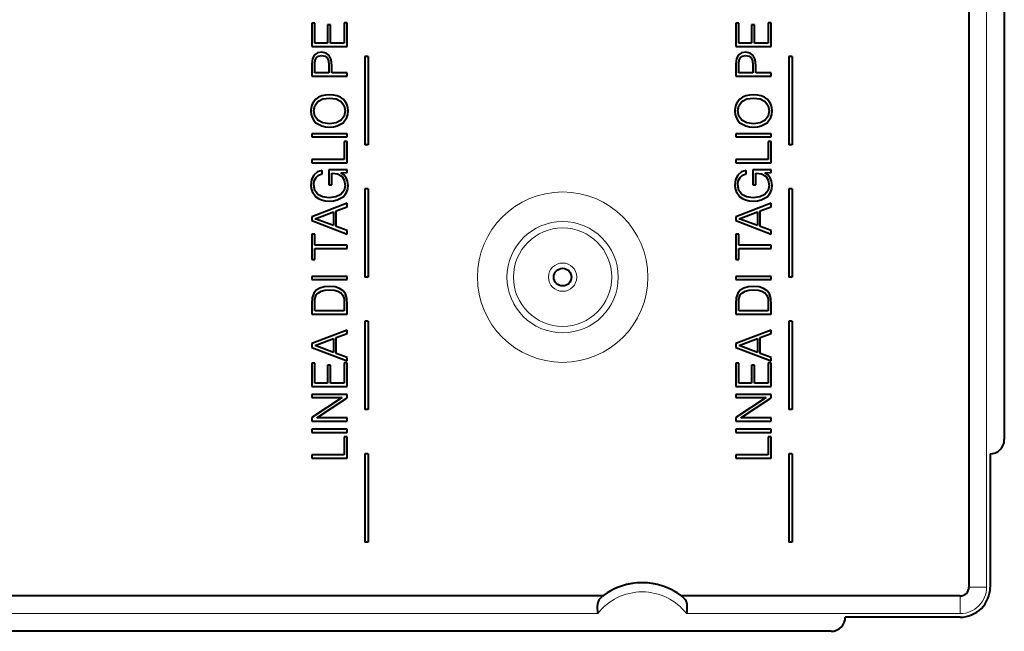
# Model space of a CAD drawing. Extents: x 0 to 420, y 0 to 297.
# Drawn here: x 142 to 198, y 100 to 134 of the extents above; entities that cross this region are included whole.
import ezdxf

# ---------------------------------------------------------------- set-up
doc = ezdxf.new("R2010")
doc.units = 0

msp = doc.modelspace()

# ---------------------------------------------------------------- linework, layer by layer
at = {"color": 7, "lineweight": 40}
for p, q in [((195.549316, 157.291153), (195.549316, 102.191154)), ((197.549316, 148.941162), (197.549316, 110.541153)), ((158.513428, 134.114243), (158.349319, 134.114243)), ((158.349319, 134.114243), (158.349319, 132.804092)), ((158.513428, 132.987686), (158.513428, 134.114243)), ((159.403564, 134.016891), (159.239441, 134.016891)), ((159.239441, 134.016891), (159.239441, 132.987686)), ((159.403564, 132.987686), (159.403564, 134.016891)), ((160.349319, 134.147629), (160.185196, 134.147629)), ((160.185196, 134.147629), (160.185196, 132.987686)), ((160.349319, 132.804092), (160.349319, 134.147629)), ((182.513428, 134.114243), (182.349319, 134.114243)), ((182.349319, 134.114243), (182.349319, 132.804092)), ((182.513428, 132.987671), (182.513428, 134.114243)), ((183.403564, 134.016876), (183.239441, 134.016876)), ((183.239441, 134.016876), (183.239441, 132.987671)), ((183.403564, 132.987671), (183.403564, 134.016876)), ((184.349319, 134.147614), (184.185211, 134.147614)), ((184.185211, 134.147614), (184.185211, 132.987671)), ((184.349319, 132.804092), (184.349319, 134.147614)), ((158.349319, 132.804092), (160.349319, 132.804092)), ((159.239441, 132.987686), (158.513428, 132.987686)), ((160.185196, 132.987686), (159.403564, 132.987686)), ((182.349319, 132.804092), (184.349319, 132.804092)), ((183.239441, 132.987671), (182.513428, 132.987671)), ((184.185211, 132.987671), (183.403564, 132.987671)), ((158.385468, 132.108688), (158.349319, 131.822174)), ((158.49118, 132.311737), (158.385468, 132.108688)), ((158.666412, 132.43692), (158.49118, 132.311737)), ((158.538467, 132.025238), (158.610794, 132.172668)), ((158.610794, 132.172668), (158.733185, 132.258896)), ((158.911209, 132.478638), (158.666412, 132.43692)), ((158.733185, 132.258896), (158.908417, 132.28949)), ((158.908417, 132.28949), (159.100357, 132.253326)), ((159.164337, 132.431351), (158.911209, 132.478638)), ((159.100357, 132.253326), (159.22554, 132.153198)), ((159.342361, 132.292267), (159.164337, 132.431351)), ((159.22554, 132.153198), (159.297852, 131.980728)), ((159.448059, 132.058624), (159.342361, 132.292267)), ((161.349319, 132.24115), (161.349319, 127.241158)), ((161.549316, 132.24115), (161.349319, 132.24115)), ((161.549316, 132.24115), (161.549316, 127.241158)), ((182.385468, 132.108688), (182.349319, 131.822174)), ((182.49118, 132.311737), (182.385468, 132.108688)), ((182.666412, 132.43692), (182.49118, 132.311737)), ((182.538467, 132.025238), (182.610794, 132.172653)), ((182.610794, 132.172653), (182.733185, 132.258896)), ((182.911209, 132.478638), (182.666412, 132.43692)), ((182.733185, 132.258896), (182.908417, 132.28949)), ((182.908417, 132.28949), (183.100372, 132.253326)), ((183.164337, 132.431351), (182.911209, 132.478638)), ((183.100372, 132.253326), (183.225525, 132.153183)), ((183.342361, 132.292267), (183.164337, 132.431351)), ((183.225525, 132.153183), (183.297852, 131.980728)), ((183.448059, 132.058609), (183.342361, 132.292267)), ((185.349319, 132.24115), (185.349304, 127.24115)), ((185.549316, 132.24115), (185.349319, 132.24115)), ((185.549316, 132.24115), (185.549316, 127.24115)), ((158.349319, 131.822174), (158.349319, 131.123993)), ((158.513428, 131.813828), (158.538467, 132.025238)), ((158.513428, 131.307571), (158.513428, 131.813828)), ((159.297852, 131.980728), (159.317322, 131.735947)), ((159.317322, 131.735947), (159.317322, 131.307571)), ((159.481445, 131.733154), (159.448059, 132.058624)), ((159.481445, 131.307571), (159.481445, 131.733154)), ((182.349319, 131.822174), (182.349304, 131.123978)), ((182.513428, 131.813828), (182.538467, 132.025238)), ((182.513428, 131.307571), (182.513428, 131.813828)), ((183.297852, 131.980728), (183.317322, 131.735947)), ((183.317322, 131.735947), (183.317322, 131.307571)), ((183.481445, 131.733154), (183.448059, 132.058609)), ((183.481445, 131.307571), (183.481445, 131.733154)), ((158.349319, 131.123993), (160.349319, 131.123993)), ((159.317322, 131.307571), (158.513428, 131.307571)), ((160.349319, 131.307571), (159.481445, 131.307571)), ((160.349319, 131.123993), (160.349319, 131.307571)), ((182.349304, 131.123978), (184.349304, 131.123978)), ((183.317322, 131.307571), (182.513428, 131.307571)), ((184.349304, 131.307571), (183.481445, 131.307571)), ((184.349304, 131.123978), (184.349304, 131.307571)), ((158.730408, 129.925095), (158.577408, 129.819397)), ((158.911209, 130.002975), (158.730408, 129.925095)), ((159.11705, 130.053055), (158.911209, 130.002975)), ((158.975189, 129.827744), (159.350708, 129.880585)), ((159.350708, 130.069748), (159.11705, 130.053055)), ((159.587143, 130.050262), (159.350708, 130.069748)), ((159.350708, 129.880585), (159.729004, 129.827744)), ((159.792984, 130.002975), (159.587143, 130.050262)), ((159.973785, 129.925095), (159.792984, 130.002975)), ((160.123993, 129.819397), (159.973785, 129.925095)), ((182.730408, 129.925095), (182.577423, 129.819397)), ((182.911194, 130.002975), (182.730408, 129.925095)), ((183.11705, 130.053055), (182.911194, 130.002975)), ((182.975189, 129.827744), (183.350708, 129.880585)), ((183.350708, 130.069733), (183.11705, 130.053055)), ((183.587143, 130.050262), (183.350708, 130.069733)), ((183.350708, 129.880585), (183.729004, 129.827744)), ((183.792999, 130.002975), (183.587143, 130.050262)), ((183.973785, 129.925095), (183.792999, 130.002975)), ((184.123993, 129.819397), (183.973785, 129.925095)), ((158.315933, 129.349304), (158.296463, 129.151794)), ((158.371567, 129.527328), (158.315933, 129.349304)), ((158.457794, 129.685883), (158.371567, 129.527328)), ((158.577408, 129.819397), (158.457794, 129.685883)), ((158.460587, 129.151794), (158.521774, 129.449432)), ((158.521774, 129.449432), (158.697021, 129.677536)), ((158.697021, 129.677536), (158.975189, 129.827744)), ((159.729004, 129.827744), (160.007172, 129.677536)), ((160.007172, 129.677536), (160.182419, 129.449432)), ((160.246399, 129.685883), (160.123993, 129.819397)), ((160.182419, 129.449432), (160.240829, 129.151794)), ((160.332626, 129.527328), (160.246399, 129.685883)), ((160.385468, 129.349304), (160.332626, 129.527328)), ((160.404938, 129.151794), (160.385468, 129.349304)), ((182.315948, 129.349289), (182.296478, 129.151794)), ((182.371567, 129.527313), (182.315948, 129.349289)), ((182.457794, 129.685883), (182.371567, 129.527313)), ((182.577423, 129.819397), (182.457794, 129.685883)), ((182.460571, 129.151794), (182.521774, 129.449432)), ((182.521774, 129.449432), (182.697021, 129.677521)), ((182.697021, 129.677521), (182.975189, 129.827744)), ((183.729004, 129.827744), (184.007172, 129.677521)), ((184.007172, 129.677521), (184.182419, 129.449432)), ((184.246399, 129.685867), (184.123993, 129.819397)), ((184.182419, 129.449432), (184.240829, 129.151794)), ((184.332626, 129.527313), (184.246399, 129.685867)), ((184.385468, 129.349289), (184.332626, 129.527313)), ((184.404938, 129.151794), (184.385468, 129.349289)), ((158.296463, 129.151794), (158.315933, 128.951523)), ((158.315933, 128.951523), (158.371567, 128.773499)), ((158.371567, 128.773499), (158.457794, 128.617722)), ((158.521774, 128.856949), (158.460587, 129.151794)), ((158.697021, 128.626068), (158.521774, 128.856949)), ((160.182419, 128.854156), (160.007172, 128.626068)), ((160.123993, 128.484207), (160.332626, 128.773499)), ((160.240829, 129.151794), (160.182419, 128.854156)), ((160.332626, 128.773499), (160.385468, 128.951523)), ((160.385468, 128.951523), (160.404938, 129.151794)), ((182.296478, 129.151794), (182.315948, 128.951523)), ((182.315948, 128.951523), (182.371567, 128.773499)), ((182.371567, 128.773499), (182.457794, 128.617722)), ((182.521774, 128.856949), (182.460571, 129.151794)), ((182.697021, 128.626068), (182.521774, 128.856949)), ((184.182419, 128.854156), (184.007172, 128.626068)), ((184.123993, 128.484207), (184.332626, 128.773499)), ((184.240829, 129.151794), (184.182419, 128.854156)), ((184.332626, 128.773499), (184.385468, 128.951523)), ((184.385468, 128.951523), (184.404938, 129.151794)), ((158.457794, 128.617722), (158.577408, 128.484207)), ((158.577408, 128.484207), (158.911209, 128.300613)), ((158.977966, 128.478638), (158.697021, 128.626068)), ((158.911209, 128.300613), (159.119827, 128.250549)), ((159.350708, 128.425797), (158.977966, 128.478638)), ((159.119827, 128.250549), (159.350708, 128.236633)), ((159.729004, 128.475861), (159.350708, 128.425797)), ((159.350708, 128.236633), (159.587143, 128.250549)), ((159.587143, 128.250549), (159.792984, 128.300613)), ((160.007172, 128.626068), (159.729004, 128.475861)), ((159.792984, 128.300613), (160.123993, 128.484207)), ((182.457794, 128.617722), (182.577423, 128.484207)), ((182.577423, 128.484207), (182.911194, 128.300613)), ((182.977966, 128.478638), (182.697021, 128.626068)), ((182.911194, 128.300613), (183.119843, 128.250549)), ((183.350708, 128.425781), (182.977966, 128.478638)), ((183.119843, 128.250549), (183.350708, 128.236633)), ((183.729004, 128.475861), (183.350708, 128.425781)), ((183.350708, 128.236633), (183.587143, 128.250549)), ((183.587143, 128.250549), (183.792999, 128.300613)), ((184.007172, 128.626068), (183.729004, 128.475861)), ((183.792999, 128.300613), (184.123993, 128.484207)), ((160.349319, 127.861115), (158.349319, 127.861115)), ((158.349319, 127.861115), (158.349319, 127.677528)), ((158.349319, 127.677528), (160.349319, 127.677528)), ((160.349319, 127.677528), (160.349319, 127.861115)), ((184.349304, 127.861115), (182.349304, 127.861115)), ((182.349304, 127.861115), (182.349304, 127.677528)), ((182.349304, 127.677528), (184.349304, 127.677521)), ((184.349304, 127.677521), (184.349304, 127.861115)), ((160.349319, 127.427185), (160.185196, 127.427185)), ((160.185196, 127.427185), (160.185196, 126.400757)), ((160.349319, 126.217163), (160.349319, 127.427185)), ((161.549316, 127.241158), (161.349319, 127.241158)), ((184.349304, 127.427177), (184.185211, 127.427177)), ((184.185211, 127.427177), (184.185211, 126.400757)), ((184.349304, 126.217163), (184.349304, 127.427177)), ((185.549316, 127.24115), (185.349304, 127.24115)), ((160.185196, 126.400757), (158.349319, 126.400757)), ((158.349319, 126.400757), (158.349319, 126.217163)), ((158.349319, 126.217163), (160.349319, 126.217163)), ((184.185211, 126.400757), (182.349304, 126.400757)), ((182.349304, 126.400757), (182.349304, 126.217163)), ((182.349304, 126.217163), (184.349304, 126.217163)), ((158.466141, 125.524536), (158.340973, 125.274193)), ((158.666412, 125.697006), (158.466141, 125.524536)), ((158.588531, 125.385452), (158.735962, 125.521759)), ((158.930679, 125.786011), (158.666412, 125.697006)), ((158.735962, 125.521759), (158.930679, 125.596863)), ((158.930679, 125.596863), (158.930679, 125.786011)), ((160.349319, 125.81105), (159.322891, 125.81105)), ((159.322891, 125.81105), (159.322891, 124.976555)), ((159.487015, 124.976555), (159.487015, 125.635803)), ((159.487015, 125.635803), (159.495361, 125.635803)), ((159.495361, 125.635803), (159.812454, 125.588516)), ((159.812454, 125.588516), (160.046112, 125.449432)), ((159.996048, 125.64415), (160.349319, 125.66362)), ((160.168518, 125.527321), (159.996048, 125.64415)), ((160.046112, 125.449432), (160.190765, 125.229691)), ((160.296463, 125.368767), (160.168518, 125.527321)), ((160.349319, 125.66362), (160.349319, 125.81105)), ((182.466156, 125.524536), (182.340973, 125.274185)), ((182.666412, 125.696999), (182.466156, 125.524536)), ((182.588531, 125.385452), (182.735962, 125.521759)), ((182.930664, 125.786011), (182.666412, 125.696999)), ((182.735962, 125.521759), (182.930664, 125.596863)), ((182.930664, 125.596863), (182.930664, 125.786011)), ((184.349304, 125.811043), (183.322876, 125.811043)), ((183.322876, 125.811043), (183.322876, 124.976547)), ((183.487, 124.976547), (183.487, 125.635803)), ((183.487, 125.635803), (183.495361, 125.635803)), ((183.495361, 125.635803), (183.812469, 125.588516)), ((183.812469, 125.588516), (184.046112, 125.449432)), ((183.996033, 125.644142), (184.349304, 125.66362)), ((184.168518, 125.527313), (183.996033, 125.644142)), ((184.046112, 125.449432), (184.190765, 125.229675)), ((184.296478, 125.368759), (184.168518, 125.527313)), ((184.349304, 125.66362), (184.349304, 125.811043)), ((158.340973, 125.274193), (158.296463, 124.957085)), ((158.296463, 124.957085), (158.315933, 124.75959)), ((158.460587, 124.959869), (158.493958, 125.193527)), ((158.518997, 124.653885), (158.460587, 124.959869)), ((158.493958, 125.193527), (158.588531, 125.385452)), ((159.322891, 124.976555), (159.487015, 124.976555)), ((160.240829, 124.937614), (160.179642, 124.648323)), ((160.190765, 125.229691), (160.240829, 124.937614)), ((160.374344, 125.171272), (160.296463, 125.368767)), ((160.404938, 124.945953), (160.374344, 125.171272)), ((160.385468, 124.748459), (160.404938, 124.945953)), ((182.340973, 125.274185), (182.296478, 124.957077)), ((182.296478, 124.957077), (182.315948, 124.759583)), ((182.460571, 124.959862), (182.493958, 125.19352)), ((182.518982, 124.653885), (182.460571, 124.959862)), ((182.493958, 125.19352), (182.588531, 125.385452)), ((183.322876, 124.976547), (183.487, 124.976547)), ((184.240829, 124.937607), (184.179626, 124.648323)), ((184.190765, 125.229675), (184.240829, 124.937607)), ((184.374359, 125.171265), (184.296478, 125.368759)), ((184.404938, 124.945953), (184.374359, 125.171265)), ((184.385468, 124.748459), (184.404938, 124.945953)), ((158.315933, 124.75959), (158.36879, 124.581558)), ((158.36879, 124.581558), (158.574631, 124.297836)), ((158.688675, 124.428574), (158.518997, 124.653885)), ((158.574631, 124.297836), (158.724838, 124.192131)), ((158.964066, 124.286713), (158.688675, 124.428574)), ((159.342361, 124.239426), (158.964066, 124.286713)), ((159.71788, 124.286713), (159.342361, 124.239426)), ((160.001602, 124.428574), (159.71788, 124.286713)), ((159.790207, 124.111465), (160.123993, 124.28949)), ((160.179642, 124.648323), (160.001602, 124.428574)), ((160.123993, 124.28949), (160.246399, 124.41745)), ((160.246399, 124.41745), (160.332626, 124.573219)), ((160.332626, 124.573219), (160.385468, 124.748459)), ((161.349319, 124.741158), (161.349319, 119.741158)), ((161.549316, 124.741158), (161.349319, 124.741158)), ((161.549316, 124.741158), (161.549316, 119.741158)), ((182.315948, 124.759583), (182.368774, 124.581558)), ((182.368774, 124.581558), (182.574631, 124.297829)), ((182.68869, 124.428566), (182.518982, 124.653885)), ((182.574631, 124.297829), (182.724838, 124.192131)), ((182.96405, 124.286705), (182.68869, 124.428566)), ((183.342346, 124.239418), (182.96405, 124.286705)), ((183.71788, 124.286705), (183.342346, 124.239418)), ((184.001617, 124.428566), (183.71788, 124.286705)), ((183.790207, 124.111465), (184.123993, 124.28949)), ((184.179626, 124.648323), (184.001617, 124.428566)), ((184.123993, 124.28949), (184.246399, 124.417442)), ((184.246399, 124.417442), (184.332626, 124.573212)), ((184.332626, 124.573212), (184.385468, 124.748459)), ((185.349304, 124.74115), (185.349304, 119.74115)), ((185.549316, 124.74115), (185.349304, 124.74115)), ((185.549316, 124.74115), (185.549316, 119.74115)), ((160.349319, 123.922318), (158.349319, 123.162926)), ((158.724838, 124.192131), (158.902863, 124.114243)), ((158.902863, 124.114243), (159.111481, 124.064178)), ((159.111481, 124.064178), (159.345139, 124.05027)), ((159.345139, 124.05027), (159.581573, 124.064178)), ((159.581573, 124.064178), (159.790207, 124.111465)), ((159.73735, 123.505066), (160.349319, 123.730377)), ((160.349319, 123.730377), (160.349319, 123.922318)), ((184.349304, 123.922302), (182.349304, 123.162918)), ((182.724838, 124.192131), (182.902863, 124.114243)), ((182.902863, 124.114243), (183.111481, 124.064178)), ((183.111481, 124.064178), (183.345139, 124.050262)), ((183.345139, 124.050262), (183.581573, 124.064178)), ((183.581573, 124.064178), (183.790207, 124.111465)), ((183.73735, 123.505066), (184.349304, 123.730377)), ((184.349304, 123.730377), (184.349304, 123.922302)), ((158.544022, 123.051659), (159.573242, 123.441086)), ((159.573242, 123.441086), (159.573242, 122.665009)), ((159.73735, 122.603813), (159.73735, 123.505066)), ((182.544037, 123.051659), (183.573242, 123.441086)), ((183.573242, 123.441086), (183.573242, 122.665009)), ((183.73735, 122.603813), (183.73735, 123.505066)), ((158.349319, 123.162926), (158.349319, 122.943176)), ((158.349319, 122.943176), (160.349319, 122.183792)), ((159.573242, 122.665009), (158.544022, 123.051659)), ((182.349304, 123.162918), (182.349304, 122.943176)), ((182.349304, 122.943176), (184.349304, 122.183777)), ((183.573242, 122.665009), (182.544037, 123.051659)), ((158.513428, 122.172661), (158.349319, 122.172661)), ((158.349319, 122.172661), (158.349319, 120.742897)), ((158.513428, 121.549576), (158.513428, 122.172661)), ((160.349319, 122.375717), (159.73735, 122.603813)), ((160.349319, 122.183792), (160.349319, 122.375717)), ((182.513428, 122.172653), (182.349304, 122.172653)), ((182.349304, 122.172653), (182.349304, 120.742897)), ((182.513428, 121.549568), (182.513428, 122.172653)), ((184.349304, 122.375717), (183.73735, 122.603813)), ((184.349304, 122.183777), (184.349304, 122.375717)), ((160.349319, 121.549576), (158.513428, 121.549576)), ((160.349319, 121.365982), (160.349319, 121.549576)), ((184.349304, 121.549568), (182.513428, 121.549568)), ((184.349304, 121.365982), (184.349304, 121.549568)), ((158.513428, 120.742897), (158.513428, 121.36599)), ((158.513428, 121.36599), (160.349319, 121.365982)), ((182.513428, 120.742897), (182.513428, 121.365982)), ((182.513428, 121.365982), (184.349304, 121.365982)), ((158.349319, 120.742897), (158.513428, 120.742897)), ((182.349304, 120.742897), (182.513428, 120.742897)), ((160.349319, 119.783234), (158.349319, 119.783234)), ((158.349319, 119.783234), (158.349319, 119.59964)), ((158.349319, 119.59964), (160.349319, 119.59964)), ((160.349319, 119.59964), (160.349319, 119.783234)), ((161.549316, 119.741158), (161.349319, 119.741158)), ((184.349304, 119.783226), (182.349304, 119.783226)), ((182.349304, 119.783226), (182.349304, 119.59964)), ((182.349304, 119.59964), (184.349304, 119.59964)), ((184.349304, 119.59964), (184.349304, 119.783226)), ((185.549316, 119.74115), (185.349304, 119.74115)), ((158.457794, 118.837479), (158.365997, 118.573219)), ((158.602448, 118.996025), (158.457794, 118.837479)), ((158.527344, 118.503677), (158.602448, 118.737335)), ((158.799942, 119.115639), (158.602448, 118.996025)), ((158.602448, 118.737335), (158.722061, 118.862503)), ((158.722061, 118.862503), (158.886169, 118.951523)), ((159.047501, 119.187958), (158.799942, 119.115639)), ((158.886169, 118.951523), (159.094803, 119.007156)), ((159.345139, 119.215775), (159.047501, 119.187958)), ((159.094803, 119.007156), (159.350708, 119.026627)), ((159.665039, 119.187958), (159.345139, 119.215775)), ((159.350708, 119.026627), (159.617752, 119.007156)), ((159.617752, 119.007156), (159.831924, 118.951523)), ((159.923721, 119.107292), (159.665039, 119.187958)), ((159.831924, 118.951523), (159.996048, 118.856949)), ((160.123993, 118.97377), (159.923721, 119.107292)), ((159.996048, 118.856949), (160.110092, 118.723427)), ((160.110092, 118.723427), (160.174072, 118.506454)), ((160.263077, 118.795746), (160.123993, 118.97377)), ((160.335403, 118.537056), (160.263077, 118.795746)), ((182.457794, 118.837463), (182.365997, 118.573212)), ((182.602448, 118.996017), (182.457794, 118.837463)), ((182.527344, 118.50367), (182.602448, 118.737335)), ((182.799927, 119.115631), (182.602448, 118.996017)), ((182.602448, 118.737335), (182.722046, 118.862503)), ((182.722046, 118.862503), (182.886169, 118.951515)), ((183.047501, 119.187958), (182.799927, 119.115631)), ((182.886169, 118.951515), (183.094788, 119.007149)), ((183.345139, 119.215775), (183.047501, 119.187958)), ((183.094788, 119.007149), (183.350708, 119.026619)), ((183.665039, 119.187958), (183.345139, 119.215775)), ((183.350708, 119.026619), (183.617737, 119.007149)), ((183.617737, 119.007149), (183.831924, 118.951515)), ((183.923721, 119.107285), (183.665039, 119.187958)), ((183.831924, 118.951515), (183.996033, 118.856934)), ((184.123993, 118.97377), (183.923721, 119.107285)), ((183.996033, 118.856934), (184.110092, 118.723419)), ((184.110092, 118.723419), (184.174072, 118.506454)), ((184.263077, 118.795746), (184.123993, 118.97377)), ((184.335403, 118.537048), (184.263077, 118.795746)), ((158.365997, 118.573219), (158.349319, 118.253326)), ((158.349319, 118.253326), (158.349319, 118.117027)), ((158.513428, 118.197693), (158.527344, 118.503677)), ((158.513428, 117.830521), (158.513428, 118.197693)), ((160.174072, 118.506454), (160.185196, 118.217163)), ((160.185196, 118.217163), (160.185196, 117.830521)), ((160.349319, 118.197693), (160.335403, 118.537056)), ((160.349319, 117.646927), (160.349319, 118.197693)), ((182.365997, 118.573212), (182.349304, 118.253326)), ((182.349304, 118.253326), (182.349304, 118.11702)), ((182.513428, 118.197693), (182.527344, 118.50367)), ((182.513428, 117.830513), (182.513428, 118.197693)), ((184.174072, 118.506454), (184.185196, 118.217163)), ((184.185196, 118.217163), (184.185196, 117.830513)), ((184.349304, 118.197693), (184.335403, 118.537048)), ((184.349304, 117.646927), (184.349304, 118.197693)), ((158.349319, 118.117027), (158.349319, 117.646927)), ((158.349319, 117.646927), (160.349319, 117.646927)), ((160.185196, 117.830521), (158.513428, 117.830521)), ((182.349304, 118.11702), (182.349304, 117.646927)), ((182.349304, 117.646927), (184.349304, 117.646927)), ((184.185196, 117.830513), (182.513428, 117.830513)), ((161.349319, 117.241158), (161.349304, 112.241158)), ((161.549316, 117.241158), (161.349319, 117.241158)), ((161.549316, 117.241158), (161.549316, 112.241158)), ((185.349304, 117.24115), (185.349304, 112.241158)), ((185.549316, 117.24115), (185.349304, 117.24115)), ((185.549316, 117.24115), (185.549316, 112.241158)), ((160.349319, 116.740112), (158.349319, 115.980728)), ((159.73735, 116.322868), (160.349319, 116.54818)), ((160.349319, 116.54818), (160.349319, 116.740112)), ((184.349304, 116.740112), (182.349304, 115.980721)), ((183.73735, 116.322861), (184.349304, 116.54818)), ((184.349304, 116.54818), (184.349304, 116.740112)), ((158.349319, 115.980728), (158.349304, 115.760979)), ((158.544022, 115.869461), (159.573242, 116.258896)), ((159.573242, 116.258896), (159.573242, 115.482811)), ((159.73735, 115.421616), (159.73735, 116.322868)), ((182.349304, 115.980721), (182.349304, 115.760971)), ((182.544022, 115.869461), (183.573242, 116.258888)), ((183.573242, 116.258888), (183.573242, 115.482811)), ((183.73735, 115.421616), (183.73735, 116.322861)), ((158.349304, 115.760979), (160.349304, 115.001587)), ((159.573242, 115.482811), (158.544022, 115.869461)), ((160.349304, 115.19352), (159.73735, 115.421616)), ((182.349304, 115.760971), (184.349304, 115.001579)), ((183.573242, 115.482811), (182.544022, 115.869461)), ((184.349304, 115.193512), (183.73735, 115.421616)), ((158.513428, 114.865288), (158.349304, 114.865288)), ((158.349304, 114.865288), (158.349304, 113.555138)), ((158.513428, 113.738724), (158.513428, 114.865288)), ((160.349304, 114.898666), (160.185196, 114.898666)), ((160.185196, 114.898666), (160.185196, 113.738724)), ((160.349304, 115.001587), (160.349304, 115.19352)), ((160.349304, 113.555138), (160.349304, 114.898666)), ((182.513428, 114.86528), (182.349304, 114.86528)), ((182.349304, 114.86528), (182.349304, 113.55513)), ((182.513428, 113.738724), (182.513428, 114.86528)), ((184.349304, 114.898666), (184.185196, 114.898666)), ((184.185196, 114.898666), (184.185196, 113.738724)), ((184.349304, 115.001579), (184.349304, 115.193512)), ((184.349304, 113.55513), (184.349304, 114.898666)), ((159.403564, 114.767929), (159.239441, 114.767929)), ((159.239441, 114.767929), (159.239441, 113.738724)), ((159.403564, 113.738724), (159.403564, 114.767929)), ((183.403564, 114.767929), (183.239441, 114.767929)), ((183.239441, 114.767929), (183.239441, 113.738724)), ((183.403564, 113.738724), (183.403564, 114.767929)), ((159.239441, 113.738724), (158.513428, 113.738724)), ((160.185196, 113.738724), (159.403564, 113.738724)), ((183.239441, 113.738724), (182.513428, 113.738724)), ((184.185196, 113.738724), (183.403564, 113.738724)), ((158.349304, 113.555138), (160.349304, 113.555138)), ((182.349304, 113.55513), (184.349304, 113.55513)), ((160.349304, 113.107292), (158.349304, 113.107292)), ((158.349304, 113.107292), (158.349304, 112.923706)), ((158.349304, 112.923706), (160.065582, 112.923706)), ((160.065582, 112.923706), (158.349304, 111.799919)), ((158.633041, 111.780449), (160.349304, 112.904228)), ((160.349304, 112.904228), (160.349304, 113.107292)), ((184.349304, 113.107285), (182.349304, 113.107285)), ((182.349304, 113.107285), (182.349304, 112.923698)), ((182.349304, 112.923698), (184.065582, 112.923698)), ((184.065582, 112.923698), (182.349304, 111.799919)), ((182.633041, 111.780441), (184.349304, 112.904228)), ((184.349304, 112.904228), (184.349304, 113.107285)), ((161.549316, 112.241158), (161.349304, 112.241158)), ((185.549316, 112.241158), (185.349304, 112.241158)), ((158.349304, 111.799919), (158.349304, 111.596863)), ((158.349304, 111.596863), (160.349304, 111.596863)), ((160.349304, 111.780449), (158.633041, 111.780449)), ((160.349304, 111.596863), (160.349304, 111.780449)), ((182.349304, 111.799919), (182.349304, 111.596855)), ((182.349304, 111.596855), (184.349304, 111.596855)), ((184.349304, 111.780441), (182.633041, 111.780441)), ((184.349304, 111.596855), (184.349304, 111.780441)), ((160.349304, 111.135109), (158.349304, 111.135109)), ((158.349304, 111.135109), (158.349304, 110.951523)), ((158.349304, 110.951523), (160.349304, 110.951523)), ((160.349304, 110.951523), (160.349304, 111.135109)), ((184.349304, 111.135101), (182.349304, 111.135101)), ((182.349304, 111.135101), (182.349304, 110.951515)), ((182.349304, 110.951515), (184.349304, 110.951515)), ((184.349304, 110.951515), (184.349304, 111.135101)), ((160.349304, 110.701172), (160.185196, 110.701172)), ((160.185196, 110.701172), (160.185196, 109.674744)), ((160.349304, 109.491158), (160.349304, 110.701172)), ((184.349304, 110.701172), (184.185196, 110.701172)), ((184.185196, 110.701172), (184.185196, 109.674744)), ((184.349304, 109.491158), (184.349304, 110.701172)), ((160.185196, 109.674744), (158.349304, 109.674744)), ((158.349304, 109.674744), (158.349304, 109.491158)), ((158.349304, 109.491158), (160.349304, 109.491158)), ((161.349304, 109.741158), (161.349304, 104.741158)), ((161.549316, 109.741158), (161.349304, 109.741158)), ((161.549316, 109.741158), (161.549316, 104.741158)), ((184.185196, 109.674744), (182.349304, 109.674744)), ((182.349304, 109.674744), (182.349304, 109.491158)), ((182.349304, 109.491158), (184.349304, 109.491158)), ((185.349304, 109.741158), (185.349304, 104.741158)), ((185.549316, 109.741158), (185.349304, 109.741158)), ((185.549316, 109.741158), (185.549316, 104.741158)), ((196.749313, 109.74115), (196.749313, 102.191154)), ((161.549316, 104.741158), (161.349304, 104.741158)), ((185.549316, 104.741158), (185.349304, 104.741158)), ((174.830536, 101.691154), (122.268097, 101.691162)), ((195.049316, 101.691154), (179.268097, 101.691154)), ((195.049316, 100.49115), (188.549316, 100.491158)), ((187.749313, 99.691154), (109.349312, 99.691162))]:
    msp.add_line(p, q, dxfattribs=at)
at = {"color": 7, "lineweight": 18}
for p, q in [((196.549316, 157.291153), (196.549316, 102.191154)), ((196.549316, 102.191154), (195.549316, 102.191154)), ((195.049316, 100.691154), (195.049316, 101.691154)), ((174.534241, 100.691154), (122.564392, 100.691162)), ((195.049316, 100.691154), (179.564392, 100.691154))]:
    msp.add_line(p, q, dxfattribs=at)
at = {"color": 7, "lineweight": 40}
for points in [[(174.670502, 101.552086), (174.651031, 101.533592), (174.632935, 101.513649), (174.615662, 101.491478), (174.599884, 101.467834), (174.573181, 101.417343), (174.55188, 101.362022), (174.54126, 101.325821), (174.532425, 101.288216), (174.524231, 101.242905), (174.518097, 101.196152), (174.511993, 101.115868), (174.510284, 101.033066), (174.511749, 100.961975), (174.515427, 100.890091), (174.523468, 100.790619), (174.534241, 100.691154)], [(174.830536, 101.691154), (174.830719, 101.691116), (174.830841, 101.69101), (174.830841, 101.690796), (174.830658, 101.690422), (174.829681, 101.689125), (174.812515, 101.673401), (174.769714, 101.637222), (174.670502, 101.552086)], [(179.268097, 101.691154), (179.267899, 101.691116), (179.267792, 101.69101), (179.267792, 101.690796), (179.26796, 101.690422), (179.268951, 101.689125), (179.286102, 101.673401), (179.328918, 101.637222), (179.428116, 101.552086)], [(179.428116, 101.552086), (179.447601, 101.533592), (179.465698, 101.513649), (179.482971, 101.491478), (179.498734, 101.467834), (179.525452, 101.417343), (179.546753, 101.362015), (179.557373, 101.325821), (179.566193, 101.288216), (179.574387, 101.242905), (179.580505, 101.196152), (179.586624, 101.115868), (179.588333, 101.033066), (179.586884, 100.961975), (179.583191, 100.890091), (179.575134, 100.790611), (179.564392, 100.691154)]]:
    msp.add_lwpolyline(points, dxfattribs=at)
at = {"color": 7, "lineweight": 18}
for radius in [4.823775, 3.149602, 2.784808, 0.800127]:
    msp.add_circle((172.549316, 119.741158), radius, dxfattribs=at)
at = {"color": 7, "lineweight": 40}
msp.add_circle((172.549316, 119.741158), 0.5, dxfattribs=at)
for centre, radius, start, end in [((196.749313, 110.541153), 0.8, 269.999991, 359.999993), ((177.049316, 98.741158), 3.7, 52.872774, 127.12721), ((195.049316, 102.191154), 1.7, 269.999991, 359.999993), ((195.049316, 102.191154), 0.5, 269.999991, 359.999993), ((187.749313, 100.491158), 0.8, 269.999991, 359.999993)]:
    msp.add_arc(centre, radius, start, end, dxfattribs=at)
at = {"color": 7, "lineweight": 18}
for centre, radius, start, end in [((177.049316, 98.741158), 3.682393, 49.759789, 130.240192), ((195.049316, 102.191154), 1.5, 269.999991, 359.999993), ((177.049316, 98.741158), 3.182469, 37.787291, 142.212694)]:
    msp.add_arc(centre, radius, start, end, dxfattribs=at)

doc.saveas('drawing.dxf')
